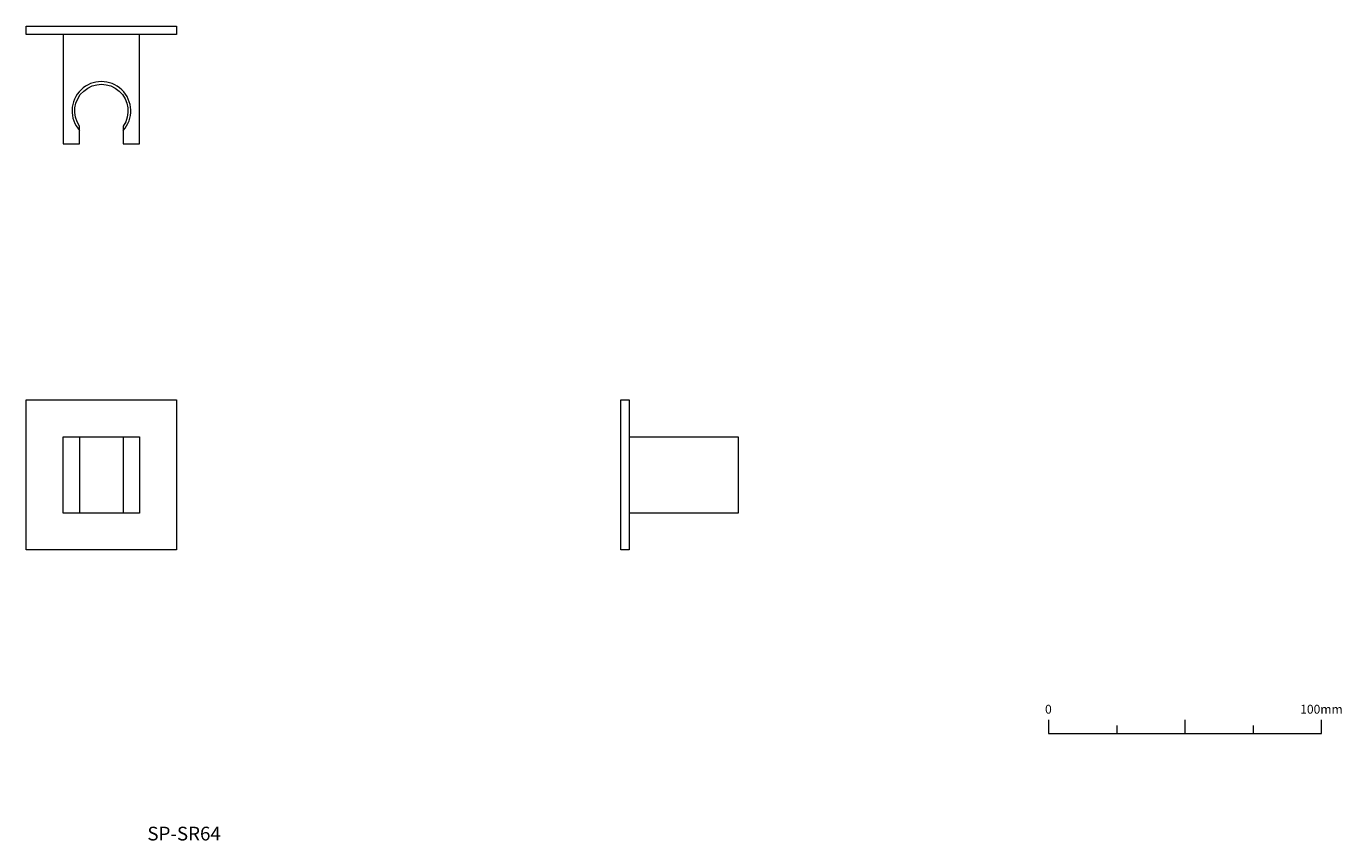
# Model space of a CAD drawing. Units: millimetres. Extents: x 1238 to 1719, y 825 to 1123.
import ezdxf

# ---------------------------------------------------------------- set-up
doc = ezdxf.new("R2010")
doc.units = ezdxf.units.MM
doc.header["$LTSCALE"] = 2
doc.layers.add('0.15', color=7, linetype='Continuous')
doc.layers.add('品番', color=7, linetype='Continuous')
doc.styles.get("Standard").update_dxf_attribs({"font": 'txt', "bigfont": 'BIGFONT.SHX'})

# ---------------------------------------------------------------- blocks, each defined once
blk = doc.blocks.new('グループ')
at = {"color": 0, "linetype": 'Continuous', "lineweight": 0}
for p, q in [((187.06, -152.92), (187.06, -155.92)), ((212.06, -150.92), (212.06, -155.92)), ((237.06, -152.92), (237.06, -155.92))]:
    blk.add_line(p, q, dxfattribs=at)
at = {"color": 0, "linetype": 'Continuous', "lineweight": 0, "flags": 128}
blk.add_lwpolyline([(162.06, -150.92), (162.06, -155.92), (262.06, -155.92), (262.06, -150.92)], dxfattribs=at)
at = {"color": 0, "char_height": 3.2467, "attachment_point": 2, "line_spacing_factor": 0.785485}
for s, insert in [('{\\fOsaka|b0|i0|c128|p0;0}', (162.06, -145.35)), ('{\\fOsaka|b0|i0|c128|p0;100mm}', (262.06, -145.35))]:
    blk.add_mtext(s, dxfattribs=dict(at, insert=insert))
blk = doc.blocks.new('グループ-1')
at = {"color": 255, "linetype": 'Continuous', "lineweight": 0}
blk.add_wipeout([(-198.79, -75.14), (-198.79, -47.14), (-170.79, -47.14), (-170.79, -75.14)], dxfattribs=at)
at = {"color": 0, "linetype": 'Continuous', "lineweight": 0}
for p, q in [((-192.79, -47.14), (-192.79, -75.14)), ((-176.79, -47.14), (-176.79, -75.14))]:
    blk.add_line(p, q, dxfattribs=at)
at = {"color": 0, "linetype": 'Continuous', "lineweight": 0, "flags": 128}
blk.add_lwpolyline([(-198.79, -75.14), (-198.79, -47.14), (-170.79, -47.14), (-170.79, -75.14)], close=True, dxfattribs=at)
blk = doc.blocks.new('グループ-2')
at = {"color": 255, "linetype": 'Continuous', "lineweight": 0}
blk.add_wipeout([(-212.29, -88.64), (-212.29, -33.64), (-157.29, -33.64), (-157.29, -88.64)], dxfattribs=at)
at = {"color": 0, "linetype": 'Continuous', "lineweight": 0, "flags": 128}
blk.add_lwpolyline([(-212.29, -88.64), (-212.29, -33.64), (-157.29, -33.64), (-157.29, -88.64)], close=True, dxfattribs=at)
at = {"color": 0}
blk.add_blockref('グループ-1', (0, 0), dxfattribs=at)
blk = doc.blocks.new('グループ-3')
at = {"color": 255, "linetype": 'Continuous', "lineweight": 0}
blk.add_wipeout([(8.47, -47.14), (48.47, -47.14), (48.47, -75.14), (8.47, -75.14)], dxfattribs=at)
at = {"color": 0, "linetype": 'Continuous', "lineweight": 0, "flags": 128}
blk.add_lwpolyline([(8.47, -47.14), (48.47, -47.14), (48.47, -75.14), (8.47, -75.14)], close=True, dxfattribs=at)
at = {"color": 255, "linetype": 'Continuous', "lineweight": 0}
blk.add_wipeout([(5.47, -33.64), (8.47, -33.64), (8.47, -88.64), (5.47, -88.64)], dxfattribs=at)
at = {"color": 0, "linetype": 'Continuous', "lineweight": 0, "flags": 128}
blk.add_lwpolyline([(5.47, -33.64), (8.47, -33.64), (8.47, -88.64), (5.47, -88.64)], close=True, dxfattribs=at)
blk = doc.blocks.new('グループ-4')
at = {"color": 255, "linetype": 'Continuous', "lineweight": 0}
blk.add_wipeout([(-198.79, 60.21), (-192.79, 60.21), (-192.79, 66.64), (-193.66, 68.17), (-194.25, 69.84), (-194.52, 71.59), (-194.47, 73.36), (-194.1, 75.09), (-193.43, 76.72), (-192.47, 78.21), (-189.84, 80.55), (-188.25, 81.32), (-186.55, 81.8), (-184.79, 81.96), (-183.03, 81.8), (-181.32, 81.32), (-179.74, 80.55), (-177.1, 78.21), (-176.15, 76.72), (-175.47, 75.09), (-175.11, 73.36), (-175.06, 71.59), (-175.33, 69.84), (-175.91, 68.17), (-176.79, 66.64), (-176.79, 60.21), (-170.79, 60.21), (-170.79, 100.21), (-198.79, 100.21)], dxfattribs=at)
at = {"color": 0, "linetype": 'Continuous', "lineweight": 0, "flags": 128}
blk.add_lwpolyline([(-198.79, 60.21), (-192.79, 60.21), (-192.79, 66.64, -1.915422), (-176.79, 66.64), (-176.79, 60.21), (-170.79, 60.21), (-170.79, 100.21), (-198.79, 100.21)], format="xyb", close=True, dxfattribs=at)
at = {"color": 0, "linetype": 'Continuous', "lineweight": 0}
blk.add_arc((-184.79, 72.21), 10.75, 318.0892, 221.9108, dxfattribs=at)
blk = doc.blocks.new('グループ-5')
at = {"color": 0}
blk.add_blockref('グループ-4', (0, 0), dxfattribs=at)
at = {"color": 255, "linetype": 'Continuous', "lineweight": 0}
blk.add_wipeout([(-212.29, 100.21), (-212.29, 103.21), (-157.29, 103.21), (-157.29, 100.21)], dxfattribs=at)
at = {"color": 0, "linetype": 'Continuous', "lineweight": 0, "flags": 128}
blk.add_lwpolyline([(-212.29, 100.21), (-212.29, 103.21), (-157.29, 103.21), (-157.29, 100.21)], close=True, dxfattribs=at)

msp = doc.modelspace()

# ---------------------------------------------------------------- block references
at = {"layer": '0.15', "color": 0}
for name in ['グループ-5', 'グループ-2', 'グループ-3', 'グループ']:
    msp.add_blockref(name, (1450, 1020), dxfattribs=at)

# ---------------------------------------------------------------- texts
at = {"layer": '品番', "color": 0, "insert": (1282.05, 829.98), "char_height": 5.0344, "attachment_point": 1, "line_spacing_factor": 0.996218}
msp.add_mtext('{\\fArial|b1|i0|c128|p0;\\T1.2;SP-SR64}', dxfattribs=at)

doc.saveas('drawing.dxf')
